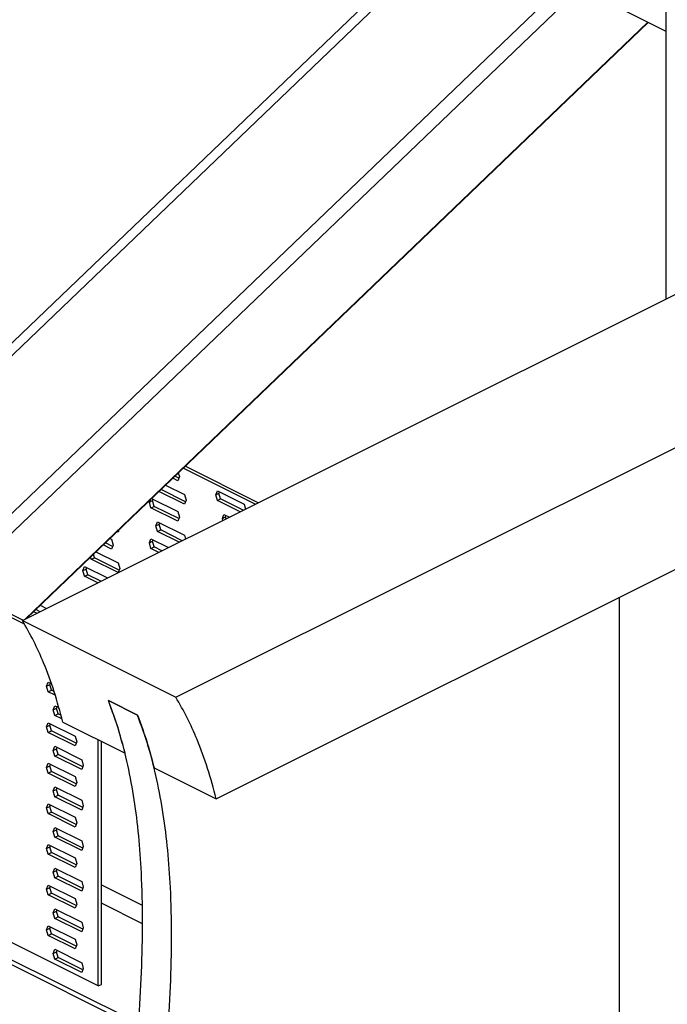
# Model space of a CAD drawing. Units: millimetres. Extents: x -1341 to 131, y -671 to 1409.
# Drawn here: x -903 to -697, y 336 to 650 of the extents above; entities that cross this region are included whole.
import ezdxf

# ---------------------------------------------------------------- set-up
doc = ezdxf.new("R2010")
doc.units = ezdxf.units.MM
doc.header["$MEASUREMENT"] = 0
doc.layers.get('0').update_dxf_attribs({"linetype": 'CONTINUOUS', "lineweight": 15})

msp = doc.modelspace()

# ---------------------------------------------------------------- linework, layer by layer
at = {"color": 7, "linetype": 'Continuous', "lineweight": 25}
for p, q in [((-697.22, 560.66), (-697.22, 756.6)), ((-697.22, 645.81), (-822.18, 708.29)), ((-766.07, 680.24), (-964.62, 489.72)), ((-763.36, 678.88), (-961.9, 488.36)), ((-927.47, 471.14), (-728.92, 661.66)), ((-724.65, 659.53), (-923.19, 469)), ((-901.01, 458.77), (-703.05, 648.73)), ((-900.69, 458.92), (-702.95, 648.68)), ((-901.98, 458.28), (-656.63, 580.96)), ((-853.18, 433.87), (-607.82, 556.55)), ((-901.32, 457.06), (-1067.84, 540.32)), ((-901.86, 458.34), (-1066.83, 540.82)), ((-840.33, 401.52), (-607.82, 517.78)), ((-852.4, 505.27), (-852.05, 504.07)), ((-827.99, 495.27), (-850.88, 506.72)), ((-826.98, 495.78), (-850.19, 507.38)), ((-852.57, 502.78), (-854.16, 503.58)), ((-852.23, 503.62), (-853.47, 504.24)), ((-852.05, 504.07), (-852.57, 502.78)), ((-850.46, 495.27), (-858.59, 499.33)), ((-850.12, 496.1), (-857.9, 499.99)), ((-856.46, 501.37), (-850.46, 498.37)), ((-850.46, 498.37), (-849.94, 496.55)), ((-840.51, 498.3), (-839.98, 499.59)), ((-840.51, 498.3), (-839.5, 498.8)), ((-839.98, 499.59), (-831.47, 495.33)), ((-839.5, 498.8), (-839.31, 499.25)), ((-838.97, 496.99), (-839.5, 498.8)), ((-861.61, 495.93), (-861.28, 496.74)), ((-861.61, 495.93), (-860.6, 496.43)), ((-861.09, 494.12), (-861.61, 495.93)), ((-860.89, 497.12), (-852.57, 492.96)), ((-860.6, 496.43), (-860.42, 496.88)), ((-860.08, 494.62), (-860.6, 496.43)), ((-849.94, 496.55), (-850.46, 495.27)), ((-839.98, 496.49), (-840.51, 498.3)), ((-839.98, 496.49), (-838.97, 496.99)), ((-832.77, 492.88), (-839.98, 496.49)), ((-831.76, 493.39), (-838.97, 496.99)), ((-831.47, 495.33), (-831.01, 493.76)), ((-861.09, 494.12), (-860.08, 494.62)), ((-852.57, 489.86), (-861.09, 494.12)), ((-852.23, 490.7), (-860.08, 494.62)), ((-852.57, 492.96), (-852.05, 491.15)), ((-859.5, 488.41), (-858.98, 489.7)), ((-858.98, 489.7), (-850.46, 485.44)), ((-858.49, 488.92), (-858.31, 489.37)), ((-852.05, 491.15), (-852.57, 489.86)), ((-838.39, 490.78), (-837.87, 492.07)), ((-838.39, 490.78), (-837.39, 491.29)), ((-838.22, 490.16), (-838.39, 490.78)), ((-837.87, 492.07), (-836.13, 491.2)), ((-837.39, 491.29), (-837.2, 491.74)), ((-837.21, 490.67), (-837.39, 491.29)), ((-871.57, 486.43), (-871.87, 486.58)), ((-871.28, 487.15), (-871.57, 486.43)), ((-859.5, 488.41), (-858.49, 488.92)), ((-858.98, 486.6), (-859.5, 488.41)), ((-858.98, 486.6), (-857.97, 487.1)), ((-852.16, 483.19), (-858.98, 486.6)), ((-857.97, 487.1), (-858.49, 488.92)), ((-851.15, 483.69), (-857.97, 487.1)), ((-873.34, 481.86), (-875.61, 483)), ((-874.17, 484.37), (-873.68, 484.13)), ((-873.68, 484.13), (-873.16, 482.31)), ((-861.61, 483), (-861.09, 484.29)), ((-861.61, 483), (-860.6, 483.51)), ((-861.09, 481.19), (-861.61, 483)), ((-861.09, 484.29), (-855.52, 481.51)), ((-860.6, 483.51), (-860.42, 483.96)), ((-860.08, 481.7), (-860.6, 483.51)), ((-850.46, 485.44), (-850.11, 484.22)), ((-878.6, 480.12), (-871.57, 476.61)), ((-873.68, 481.03), (-876.3, 482.33)), ((-873.16, 482.31), (-873.68, 481.03)), ((-861.09, 481.19), (-860.08, 481.7)), ((-858.62, 479.96), (-861.09, 481.19)), ((-857.61, 480.46), (-860.08, 481.7)), ((-880.08, 477.76), (-880.29, 478.5)), ((-880.08, 477.76), (-879.07, 478.27)), ((-871.57, 473.51), (-880.08, 477.76)), ((-879.07, 478.27), (-879.39, 479.37)), ((-871.23, 474.35), (-879.07, 478.27)), ((-871.57, 476.61), (-871.05, 474.8)), ((-882.72, 474.17), (-882.19, 475.46)), ((-882.72, 474.17), (-881.71, 474.67)), ((-882.19, 472.36), (-882.72, 474.17)), ((-882.19, 475.46), (-874.91, 471.82)), ((-881.71, 474.67), (-881.52, 475.12)), ((-881.18, 472.86), (-881.71, 474.67)), ((-871.05, 474.8), (-871.57, 473.51)), ((-882.19, 472.36), (-881.18, 472.86)), ((-878.01, 470.27), (-882.19, 472.36)), ((-877, 470.77), (-881.18, 472.86)), ((-712.03, 201.12), (-712.03, 465.67)), ((-1130.58, 462.84), (-865, 330.05)), ((-897.4, 460.57), (-898.43, 461.09)), ((-896.39, 461.08), (-897.74, 461.75)), ((-896.31, 463.13), (-894.29, 462.12)), ((-1129.21, 460.62), (-865.12, 328.58)), ((-901.98, 458.28), (-853.18, 433.87)), ((-877.89, 341.95), (-1067.84, 436.92)), ((-894.28, 437.38), (-893.75, 438.67)), ((-894.28, 437.38), (-893.27, 437.89)), ((-893.75, 435.57), (-894.28, 437.38)), ((-893.75, 438.67), (-892.84, 438.22)), ((-893.75, 435.57), (-892.75, 436.07)), ((-893.27, 437.89), (-893.09, 438.34)), ((-892.75, 436.07), (-893.27, 437.89)), ((-891.9, 435.65), (-892.75, 436.07)), ((-891.56, 434.47), (-893.75, 435.57)), ((-865.39, 428.17), (-874.62, 432.79)), ((-874.62, 432.79), (-865.39, 428.17)), ((-892.17, 429.87), (-891.64, 431.15)), ((-892.17, 429.87), (-891.16, 430.37)), ((-891.64, 428.05), (-892.17, 429.87)), ((-891.64, 431.15), (-890.45, 430.56)), ((-891.16, 430.37), (-890.98, 430.82)), ((-890.63, 428.56), (-891.16, 430.37)), ((-891.64, 428.05), (-890.63, 428.56)), ((-889.43, 426.94), (-891.64, 428.05)), ((-889.76, 428.12), (-890.63, 428.56)), ((-894.28, 424.46), (-893.75, 425.75)), ((-894.28, 424.46), (-893.27, 424.96)), ((-893.75, 422.65), (-894.28, 424.46)), ((-893.75, 425.75), (-885.24, 421.49)), ((-893.75, 422.65), (-892.75, 423.15)), ((-893.27, 424.96), (-893.09, 425.41)), ((-892.75, 423.15), (-893.27, 424.96)), ((-884.9, 419.23), (-892.75, 423.15)), ((-889.14, 425.93), (-869.35, 416.03)), ((-885.24, 418.39), (-893.75, 422.65)), ((-885.24, 421.49), (-884.72, 419.68)), ((-877.89, 341.95), (-877.89, 420.3)), ((-892.17, 416.94), (-891.64, 418.23)), ((-892.17, 416.94), (-891.16, 417.45)), ((-891.64, 415.13), (-892.17, 416.94)), ((-891.64, 418.23), (-883.13, 413.97)), ((-891.16, 417.45), (-890.98, 417.9)), ((-890.63, 415.63), (-891.16, 417.45)), ((-884.72, 419.68), (-885.24, 418.39)), ((-876.88, 342.45), (-876.88, 419.8)), ((-891.64, 415.13), (-890.63, 415.63)), ((-883.13, 410.87), (-891.64, 415.13)), ((-882.79, 411.71), (-890.63, 415.63)), ((-883.13, 413.97), (-882.61, 412.16)), ((-894.28, 411.53), (-893.75, 412.82)), ((-894.28, 411.53), (-893.27, 412.04)), ((-893.75, 409.72), (-894.28, 411.53)), ((-893.75, 412.82), (-885.24, 408.57)), ((-893.27, 412.04), (-893.09, 412.49)), ((-892.75, 410.23), (-893.27, 412.04)), ((-882.61, 412.16), (-883.13, 410.87)), ((-860.12, 411.42), (-840.33, 401.52)), ((-893.75, 409.72), (-892.75, 410.23)), ((-885.24, 405.46), (-893.75, 409.72)), ((-884.9, 406.3), (-892.75, 410.23)), ((-885.24, 408.57), (-884.72, 406.75)), ((-892.17, 404.02), (-891.64, 405.31)), ((-892.17, 404.02), (-891.16, 404.52)), ((-891.64, 405.31), (-883.13, 401.05)), ((-891.16, 404.52), (-890.98, 404.97)), ((-890.63, 402.71), (-891.16, 404.52)), ((-884.72, 406.75), (-885.24, 405.46)), ((-891.64, 402.2), (-892.17, 404.02)), ((-891.64, 402.2), (-890.63, 402.71)), ((-883.13, 397.95), (-891.64, 402.2)), ((-882.79, 398.79), (-890.63, 402.71)), ((-894.28, 398.61), (-893.75, 399.9)), ((-894.28, 398.61), (-893.27, 399.11)), ((-893.75, 396.8), (-894.28, 398.61)), ((-893.75, 399.9), (-885.24, 395.64)), ((-893.27, 399.11), (-893.09, 399.56)), ((-892.75, 397.3), (-893.27, 399.11)), ((-883.13, 401.05), (-882.61, 399.24)), ((-882.61, 399.24), (-883.13, 397.95)), ((-893.75, 396.8), (-892.75, 397.3)), ((-885.24, 392.54), (-893.75, 396.8)), ((-884.9, 393.38), (-892.75, 397.3)), ((-885.24, 395.64), (-884.72, 393.83)), ((-892.17, 391.09), (-891.64, 392.38)), ((-891.64, 392.38), (-883.13, 388.12)), ((-891.16, 391.6), (-890.98, 392.05)), ((-884.72, 393.83), (-885.24, 392.54)), ((-892.17, 391.09), (-891.16, 391.6)), ((-891.64, 389.28), (-892.17, 391.09)), ((-891.64, 389.28), (-890.63, 389.78)), ((-883.13, 385.02), (-891.64, 389.28)), ((-890.63, 389.78), (-891.16, 391.6)), ((-882.79, 385.86), (-890.63, 389.78)), ((-894.28, 385.68), (-893.75, 386.97)), ((-894.28, 385.68), (-893.27, 386.19)), ((-893.75, 383.87), (-894.28, 385.68)), ((-893.75, 386.97), (-885.24, 382.72)), ((-893.27, 386.19), (-893.09, 386.64)), ((-892.75, 384.38), (-893.27, 386.19)), ((-883.13, 388.12), (-882.61, 386.31)), ((-882.61, 386.31), (-883.13, 385.02)), ((-893.75, 383.87), (-892.75, 384.38)), ((-885.24, 379.62), (-893.75, 383.87)), ((-884.9, 380.45), (-892.75, 384.38)), ((-885.24, 382.72), (-884.72, 380.9)), ((-892.17, 378.17), (-891.64, 379.46)), ((-891.64, 379.46), (-883.13, 375.2)), ((-884.72, 380.9), (-885.24, 379.62)), ((-892.17, 378.17), (-891.16, 378.67)), ((-891.64, 376.35), (-892.17, 378.17)), ((-891.64, 376.35), (-890.63, 376.86)), ((-883.13, 372.1), (-891.64, 376.35)), ((-891.16, 378.67), (-890.98, 379.12)), ((-890.63, 376.86), (-891.16, 378.67)), ((-882.79, 372.94), (-890.63, 376.86)), ((-894.28, 372.76), (-893.75, 374.05)), ((-894.28, 372.76), (-893.27, 373.26)), ((-893.75, 374.05), (-885.24, 369.79)), ((-893.27, 373.26), (-893.09, 373.72)), ((-892.75, 371.45), (-893.27, 373.26)), ((-883.13, 375.2), (-882.61, 373.39)), ((-882.61, 373.39), (-883.13, 372.1)), ((-876.88, 374.17), (-863.91, 367.68)), ((-893.75, 370.95), (-894.28, 372.76)), ((-893.75, 370.95), (-892.75, 371.45)), ((-885.24, 366.69), (-893.75, 370.95)), ((-884.9, 367.53), (-892.75, 371.45)), ((-885.24, 369.79), (-884.72, 367.98)), ((-884.72, 367.98), (-885.24, 366.69)), ((-863.79, 361.76), (-876.88, 368.3)), ((-892.17, 365.24), (-891.64, 366.53)), ((-892.17, 365.24), (-891.16, 365.75)), ((-891.64, 363.43), (-892.17, 365.24)), ((-891.64, 366.53), (-883.13, 362.28)), ((-891.64, 363.43), (-890.63, 363.93)), ((-891.16, 365.75), (-890.98, 366.2)), ((-890.63, 363.93), (-891.16, 365.75)), ((-882.79, 360.01), (-890.63, 363.93)), ((-894.28, 359.84), (-893.75, 361.12)), ((-893.75, 361.12), (-885.24, 356.87)), ((-893.27, 360.34), (-893.09, 360.79)), ((-883.13, 359.17), (-891.64, 363.43)), ((-883.13, 362.28), (-882.61, 360.46)), ((-882.61, 360.46), (-883.13, 359.17)), ((-894.28, 359.84), (-893.27, 360.34)), ((-893.75, 358.02), (-894.28, 359.84)), ((-893.75, 358.02), (-892.75, 358.53)), ((-885.24, 353.77), (-893.75, 358.02)), ((-892.75, 358.53), (-893.27, 360.34)), ((-884.9, 354.6), (-892.75, 358.53)), ((-885.24, 356.87), (-884.72, 355.06)), ((-884.72, 355.06), (-885.24, 353.77)), ((-892.17, 352.32), (-891.64, 353.61)), ((-892.17, 352.32), (-891.16, 352.82)), ((-891.64, 350.51), (-892.17, 352.32)), ((-891.64, 353.61), (-883.13, 349.35)), ((-891.16, 352.82), (-890.98, 353.27)), ((-890.63, 351.01), (-891.16, 352.82)), ((-891.64, 350.51), (-890.63, 351.01)), ((-883.13, 346.25), (-891.64, 350.51)), ((-882.79, 347.09), (-890.63, 351.01)), ((-883.13, 349.35), (-882.61, 347.54)), ((-882.61, 347.54), (-883.13, 346.25)), ((-877.89, 341.95), (-876.88, 342.45))]:
    msp.add_line(p, q, dxfattribs=at)
for points, knots in [([(-889.14, 425.93), (-890.01, 429.18), (-891.75, 435.73), (-894.93, 444.25), (-898.33, 451.81), (-900.76, 456.11), (-901.98, 458.28)], [0, 0, 0, 0, 0.274434, 0.552308, 0.774138, 1, 1, 1, 1]), ([(-874.08, 109.94), (-875, 114.22), (-876.84, 122.77), (-878.51, 136.38), (-879.49, 150.41), (-879.78, 164.86), (-879.5, 179.66), (-878.73, 194.77), (-877.24, 214.4), (-874.75, 238.66), (-871.34, 267.43), (-868.43, 292.31), (-866.32, 313.14), (-864.94, 329.91), (-864.01, 346.36), (-863.66, 362.41), (-863.99, 376.88), (-864.91, 389.81), (-866.32, 401.27), (-868.36, 412.3), (-871.04, 422.92), (-873.42, 429.48), (-874.62, 432.79)], [0, 0, 0, 0, 0.044778, 0.089336, 0.133884, 0.178567, 0.223471, 0.268634, 0.314051, 0.397829, 0.481894, 0.565689, 0.615606, 0.665133, 0.71421, 0.762822, 0.811018, 0.848672, 0.886242, 0.923863, 0.96171, 1, 1, 1, 1]), ([(-869.35, 416.03), (-870.2, 419.26), (-871.73, 425.05), (-873.73, 430.41), (-874.62, 432.79)], [0, 0, 0, 0, 0.557367, 1, 1, 1, 1]), ([(-840.33, 401.52), (-841.2, 404.78), (-842.95, 411.33), (-846.13, 419.85), (-849.52, 427.41), (-851.95, 431.71), (-853.18, 433.87)], [0, 0, 0, 0, 0.274434, 0.552308, 0.774138, 1, 1, 1, 1]), ([(-864.85, 105.32), (-865.77, 109.61), (-867.6, 118.15), (-869.28, 131.76), (-870.25, 145.79), (-870.55, 160.24), (-870.27, 175.05), (-869.5, 190.15), (-868.01, 209.78), (-865.51, 234.04), (-862.1, 262.81), (-859.19, 287.7), (-857.09, 308.52), (-855.7, 325.29), (-854.78, 341.74), (-854.43, 357.79), (-854.75, 372.26), (-855.68, 385.19), (-857.09, 396.65), (-859.13, 407.68), (-861.8, 418.3), (-864.19, 424.87), (-865.39, 428.17)], [0, 0, 0, 0, 0.0447781, 0.0893364, 0.1338844, 0.1785669, 0.2234711, 0.2686339, 0.3140507, 0.3978287, 0.4818944, 0.565689, 0.6156059, 0.6651331, 0.7142099, 0.7628223, 0.8110175, 0.8486723, 0.8862422, 0.9238628, 0.9617099, 1, 1, 1, 1]), ([(-865.39, 428.17), (-864.27, 425.14), (-862.29, 419.76), (-860.78, 413.96), (-860.12, 411.42)], [0, 0, 0, 0, 0.562513, 1, 1, 1, 1])]:
    msp.add_open_spline(points, degree=3, knots=knots, dxfattribs=at)

doc.saveas('drawing.dxf')
